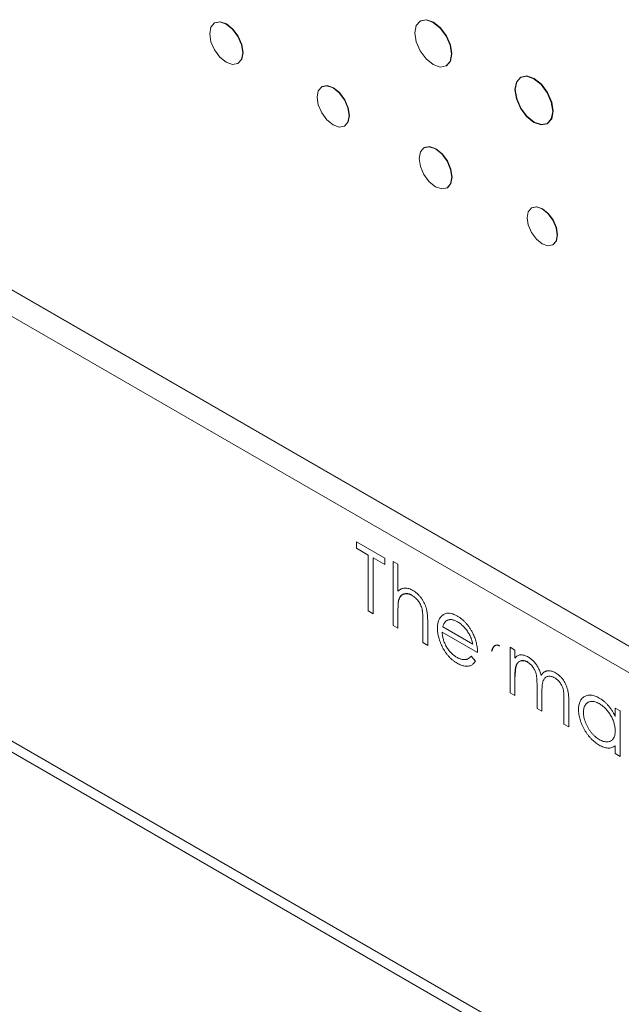
# Model space of a CAD drawing. Units: inches. Extents: x 1.99 to 10.02, y 2.07 to 7.83.
# Drawn here: x 8.72 to 9.01, y 5.44 to 5.92 of the extents above; entities that cross this region are included whole.
import ezdxf

# ---------------------------------------------------------------- set-up
doc = ezdxf.new("R2010")
doc.units = ezdxf.units.IN
doc.header["$MEASUREMENT"] = 0

msp = doc.modelspace()

# ---------------------------------------------------------------- linework, layer by layer
at = {"color": 7, "linetype": 'Continuous', "lineweight": 15}
for p, q in [((8.81178, 5.91621), (8.8116, 5.91611)), ((9.25227, 5.47723), (8.50981, 5.90574)), ((8.50981, 5.89309), (9.25227, 5.46457)), ((8.82283, 5.89665), (8.82301, 5.89676)), ((8.923, 5.89557), (8.92299, 5.89558)), ((8.95876, 5.89008), (8.95859, 5.88998)), ((8.86329, 5.88554), (8.86311, 5.88544)), ((8.87399, 5.8666), (8.87416, 5.8667)), ((8.97143, 5.86774), (8.9716, 5.86784)), ((8.3997, 5.75271), (9.40944, 5.16993)), ((8.60263, 5.63022), (9.00568, 5.39755))]:
    msp.add_line(p, q, dxfattribs=at)
at = {"color": 144, "linetype": 'Continuous', "lineweight": 0}
for p, q in [((9.25244, 5.47733), (8.50998, 5.90585)), ((8.87977, 5.66687), (8.8934, 5.65901)), ((8.87977, 5.6638), (8.87977, 5.66687)), ((8.88542, 5.66054), (8.87977, 5.6638)), ((8.88542, 5.63367), (8.88542, 5.66054)), ((8.88775, 5.6592), (8.88775, 5.63233)), ((8.8934, 5.65594), (8.88775, 5.6592)), ((8.8934, 5.65901), (8.8934, 5.65594)), ((8.89739, 5.65747), (8.89971, 5.65613)), ((8.89739, 5.62677), (8.89739, 5.65747)), ((8.89971, 5.65613), (8.89971, 5.64317)), ((8.90007, 5.639), (8.90025, 5.6391)), ((8.88775, 5.63233), (8.88542, 5.63367)), ((8.89972, 5.63333), (8.89972, 5.62542)), ((8.91168, 5.61852), (8.91168, 5.62881)), ((8.91401, 5.62835), (8.91401, 5.61717)), ((8.89972, 5.62542), (8.89739, 5.62677)), ((8.93794, 5.61372), (8.92099, 5.62351)), ((8.92123, 5.62605), (8.93561, 5.61775)), ((8.91401, 5.61717), (8.91168, 5.61852)), ((8.94467, 5.61434), (8.94485, 5.61444)), ((8.94844, 5.61688), (8.94861, 5.61698)), ((8.95357, 5.59434), (8.95356, 5.61622)), ((8.95356, 5.61622), (8.95589, 5.61488)), ((8.95589, 5.61488), (8.95589, 5.61108)), ((8.93488, 5.61204), (8.93694, 5.60959)), ((8.95589, 5.60221), (8.95607, 5.60231)), ((8.95589, 5.60221), (8.95589, 5.593)), ((8.96653, 5.58686), (8.96653, 5.59799)), ((8.95589, 5.593), (8.95357, 5.59434)), ((8.96885, 5.59403), (8.96886, 5.58552)), ((8.97949, 5.57938), (8.97949, 5.59124)), ((8.96886, 5.58552), (8.96653, 5.58686)), ((8.98182, 5.58989), (8.98182, 5.57804)), ((9.00409, 5.58301), (9.00409, 5.58706)), ((9.00409, 5.58706), (9.00641, 5.58572)), ((9.00641, 5.58572), (9.00642, 5.56384)), ((8.98182, 5.57804), (8.97949, 5.57938)), ((9.00409, 5.56518), (9.00409, 5.56897)), ((9.00642, 5.56384), (9.00409, 5.56518))]:
    msp.add_line(p, q, dxfattribs=at)
at = {"color": 7, "linetype": 'Continuous', "lineweight": 15, "flags": 128}
for points in [[(8.82516, 5.9018), (8.82455, 5.90566), (8.82283, 5.90962), (8.82025, 5.9131), (8.81722, 5.91555), (8.81418, 5.91661), (8.8116, 5.91611), (8.80988, 5.91412), (8.80927, 5.91096), (8.80988, 5.90711), (8.8116, 5.90314), (8.81418, 5.89966), (8.81722, 5.89721), (8.82026, 5.89615), (8.82283, 5.89665), (8.82455, 5.89864), (8.82516, 5.9018)], [(8.82301, 5.89676), (8.82301, 5.89676), (8.82473, 5.89874), (8.82534, 5.9019), (8.82473, 5.90576), (8.82301, 5.90973), (8.82043, 5.9132), (8.81739, 5.91565), (8.81435, 5.91671), (8.81178, 5.91621)], [(8.97409, 5.87362), (8.9734, 5.87803), (8.97143, 5.88257), (8.96848, 5.88654), (8.96501, 5.88934), (8.96153, 5.89055), (8.95858, 5.88998), (8.95662, 5.88771), (8.95593, 5.8841), (8.95662, 5.87969), (8.95859, 5.87515), (8.96153, 5.87117), (8.96501, 5.86837), (8.96848, 5.86716), (8.97143, 5.86774), (8.9734, 5.87), (8.97409, 5.87362)], [(8.9561, 5.8842), (8.95679, 5.87979), (8.95876, 5.87525), (8.96171, 5.87128), (8.96518, 5.86847), (8.96866, 5.86726), (8.9716, 5.86784), (8.97357, 5.8701), (8.97426, 5.87372), (8.97357, 5.87813), (8.9716, 5.88267), (8.96866, 5.88664), (8.96518, 5.88944), (8.96171, 5.89065), (8.95876, 5.89008), (8.95679, 5.88781), (8.9561, 5.8842)], [(8.87624, 5.87158), (8.87565, 5.87532), (8.87399, 5.87916), (8.87149, 5.88253), (8.86855, 5.8849), (8.8656, 5.88592), (8.86311, 5.88544), (8.86144, 5.88352), (8.86086, 5.88046), (8.86144, 5.87672), (8.86311, 5.87288), (8.8656, 5.86951), (8.86855, 5.86714), (8.87149, 5.86611), (8.87399, 5.8666), (8.87565, 5.86852), (8.87624, 5.87158)], [(8.87416, 5.8667), (8.87416, 5.8667), (8.87583, 5.86862), (8.87642, 5.87168), (8.87583, 5.87542), (8.87416, 5.87926), (8.87167, 5.88263), (8.86872, 5.885), (8.86578, 5.88603), (8.86329, 5.88554)]]:
    msp.add_lwpolyline(points, dxfattribs=at)
at = {"color": 144, "linetype": 'Continuous', "lineweight": 0, "flags": 128}
for points in [[(8.92541, 5.90117), (8.92474, 5.90545), (8.92283, 5.90984), (8.91998, 5.91369), (8.91661, 5.91641), (8.91324, 5.91758), (8.91039, 5.91702), (8.90848, 5.91483), (8.90781, 5.91133), (8.90848, 5.90705), (8.91039, 5.90266), (8.91325, 5.89881), (8.91661, 5.89609), (8.91998, 5.89492), (8.92283, 5.89548), (8.92474, 5.89767), (8.92541, 5.90117)], [(8.923, 5.89557), (8.92301, 5.89558), (8.92492, 5.89777), (8.92558, 5.90128), (8.92491, 5.90555), (8.92301, 5.90995), (8.92015, 5.91379), (8.91679, 5.91651), (8.91342, 5.91768), (8.91057, 5.91713), (8.91048, 5.91707)], [(8.92562, 5.84198), (8.92502, 5.8458), (8.92331, 5.84973), (8.92076, 5.85318), (8.91775, 5.85561), (8.91474, 5.85665), (8.91218, 5.85616), (8.91048, 5.85419), (8.90988, 5.85106), (8.91048, 5.84724), (8.91218, 5.84331), (8.91474, 5.83986), (8.91775, 5.83743), (8.92076, 5.83639), (8.92331, 5.83688), (8.92502, 5.83885), (8.92562, 5.84198)], [(8.9234, 5.83694), (8.92349, 5.83699), (8.92519, 5.83895), (8.92579, 5.84208), (8.92519, 5.8459), (8.92349, 5.84984), (8.92093, 5.85328), (8.91792, 5.85571), (8.91491, 5.85676), (8.91236, 5.85626), (8.91227, 5.85621)], [(8.9762, 5.81424), (8.97565, 5.81776), (8.97408, 5.82137), (8.97174, 5.82454), (8.96897, 5.82677), (8.9662, 5.82773), (8.96385, 5.82728), (8.96229, 5.82547), (8.96174, 5.82259), (8.96229, 5.81908), (8.96386, 5.81546), (8.9662, 5.8123), (8.96897, 5.81007), (8.97174, 5.8091), (8.97408, 5.80956), (8.97565, 5.81137), (8.9762, 5.81424)], [(8.97417, 5.80961), (8.97426, 5.80966), (8.97583, 5.81147), (8.97638, 5.81435), (8.97583, 5.81786), (8.97426, 5.82147), (8.97191, 5.82464), (8.96914, 5.82687), (8.96638, 5.82783), (8.96403, 5.82738), (8.96394, 5.82733)]]:
    msp.add_lwpolyline(points, dxfattribs=at)
at = {"color": 144, "linetype": 'Continuous', "lineweight": 0}
for points, knots in [([(8.89971, 5.64317), (8.89996, 5.64339), (8.90045, 5.64381), (8.90127, 5.64425), (8.90211, 5.64456), (8.903, 5.64468), (8.90393, 5.64465), (8.90489, 5.64444), (8.9059, 5.64408), (8.90658, 5.64371), (8.90692, 5.64353)], [0, 0, 0, 0, 0.140704, 0.273958, 0.400629, 0.522804, 0.641767, 0.760002, 0.878421, 1, 1, 1, 1]), ([(8.90669, 5.64118), (8.9065, 5.64128), (8.90613, 5.64149), (8.90558, 5.64172), (8.90505, 5.6419), (8.90453, 5.64201), (8.90403, 5.64207), (8.90354, 5.64207), (8.90307, 5.64199), (8.90261, 5.64187), (8.90219, 5.64169), (8.90179, 5.64146), (8.90144, 5.64118), (8.90112, 5.64087), (8.90085, 5.64049), (8.90061, 5.64008), (8.9004, 5.63962), (8.9003, 5.63927), (8.90025, 5.6391)], [0, 0, 0, 0, 0.064023, 0.1267, 0.189094, 0.250549, 0.312483, 0.374212, 0.437823, 0.502633, 0.567724, 0.630558, 0.692757, 0.754256, 0.815111, 0.876045, 0.937979, 1, 1, 1, 1]), ([(8.90692, 5.64353), (8.90727, 5.64331), (8.90796, 5.64289), (8.90896, 5.64207), (8.90989, 5.64114), (8.91076, 5.6401), (8.91154, 5.63898), (8.91222, 5.6378), (8.91278, 5.63658), (8.91317, 5.63553), (8.91341, 5.63465), (8.91357, 5.63392), (8.91371, 5.63314), (8.91382, 5.63229), (8.9139, 5.63139), (8.91396, 5.63042), (8.91401, 5.6294), (8.91401, 5.62871), (8.91401, 5.62835)], [0, 0, 0, 0, 0.077236, 0.151245, 0.22342, 0.29547, 0.3669, 0.43705, 0.506651, 0.577825, 0.615876, 0.658016, 0.703748, 0.754057, 0.808962, 0.867901, 0.931695, 1, 1, 1, 1]), ([(8.90007, 5.639), (8.90004, 5.63887), (8.89998, 5.63859), (8.89991, 5.63811), (8.89985, 5.63753), (8.8998, 5.63687), (8.89977, 5.63611), (8.89973, 5.63527), (8.89972, 5.63433), (8.89972, 5.63368), (8.89972, 5.63333)], [0, 0, 0, 0, 0.075999, 0.165611, 0.269045, 0.387448, 0.518827, 0.665394, 0.825083, 1, 1, 1, 1]), ([(8.91141, 5.63394), (8.91133, 5.63433), (8.91117, 5.63508), (8.91078, 5.63618), (8.91032, 5.63721), (8.90974, 5.63816), (8.90907, 5.63903), (8.9083, 5.63981), (8.90744, 5.64051), (8.90683, 5.64088), (8.90651, 5.64108)], [0, 0, 0, 0, 0.136267, 0.26128, 0.379595, 0.494345, 0.60984, 0.729869, 0.859203, 1, 1, 1, 1]), ([(8.91168, 5.62881), (8.91168, 5.62911), (8.91168, 5.62968), (8.91167, 5.6305), (8.91165, 5.63125), (8.91162, 5.63193), (8.91158, 5.63253), (8.91154, 5.63307), (8.91148, 5.63353), (8.91143, 5.63381), (8.91141, 5.63394)], [0, 0, 0, 0, 0.1788668, 0.3421418, 0.4898716, 0.6221143, 0.7400553, 0.8414678, 0.928901, 1, 1, 1, 1]), ([(8.92084, 5.63141), (8.92108, 5.6316), (8.92154, 5.63197), (8.92233, 5.63235), (8.92317, 5.63258), (8.92407, 5.63263), (8.92503, 5.63252), (8.92605, 5.63225), (8.92713, 5.63183), (8.92787, 5.63142), (8.92825, 5.63122)], [0, 0, 0, 0, 0.128851, 0.253207, 0.374634, 0.495346, 0.616346, 0.739634, 0.866826, 1, 1, 1, 1]), ([(8.91866, 5.62537), (8.91867, 5.6257), (8.91869, 5.62636), (8.91878, 5.62729), (8.91896, 5.62814), (8.9192, 5.62894), (8.9195, 5.62966), (8.91988, 5.63032), (8.92033, 5.63091), (8.92067, 5.63125), (8.92084, 5.63141)], [0, 0, 0, 0, 0.128045, 0.253768, 0.377428, 0.500551, 0.623296, 0.746578, 0.872348, 1, 1, 1, 1]), ([(8.92349, 5.62923), (8.92336, 5.62917), (8.92311, 5.62905), (8.92278, 5.6288), (8.92246, 5.6285), (8.92217, 5.62812), (8.9219, 5.62769), (8.92165, 5.62721), (8.92142, 5.62666), (8.9213, 5.62626), (8.92123, 5.62605)], [0, 0, 0, 0, 0.109988, 0.222589, 0.338513, 0.459696, 0.585519, 0.717507, 0.854661, 1, 1, 1, 1]), ([(8.92837, 5.62846), (8.92814, 5.62859), (8.92768, 5.62885), (8.927, 5.62914), (8.92635, 5.62935), (8.92573, 5.62948), (8.92513, 5.62954), (8.92455, 5.62953), (8.924, 5.62942), (8.92366, 5.62929), (8.92349, 5.62923)], [0, 0, 0, 0, 0.131103, 0.259163, 0.384194, 0.506328, 0.629067, 0.750648, 0.874028, 1, 1, 1, 1]), ([(8.92825, 5.63122), (8.92864, 5.63098), (8.9294, 5.63052), (8.93051, 5.62967), (8.93156, 5.62873), (8.93255, 5.62768), (8.93349, 5.62654), (8.93435, 5.62528), (8.93516, 5.62394), (8.93564, 5.62299), (8.93588, 5.62251)], [0, 0, 0, 0, 0.1320486, 0.2590493, 0.3819041, 0.5025163, 0.6227282, 0.7447264, 0.8701007, 1, 1, 1, 1]), ([(8.93561, 5.61775), (8.93553, 5.61816), (8.93537, 5.61894), (8.93502, 5.62009), (8.93464, 5.62115), (8.93418, 5.62215), (8.93366, 5.6231), (8.93306, 5.62401), (8.9324, 5.62491), (8.93166, 5.62576), (8.93087, 5.62657), (8.93006, 5.6273), (8.92922, 5.62794), (8.92865, 5.62829), (8.92837, 5.62846)], [0, 0, 0, 0, 0.096257, 0.184782, 0.267525, 0.344439, 0.419646, 0.496623, 0.576672, 0.660317, 0.74526, 0.830065, 0.914432, 1, 1, 1, 1]), ([(8.92819, 5.6086), (8.92783, 5.60882), (8.92712, 5.60925), (8.92609, 5.61001), (8.92511, 5.61084), (8.9242, 5.61175), (8.92335, 5.61273), (8.92256, 5.61378), (8.92183, 5.61491), (8.92118, 5.6161), (8.92059, 5.61731), (8.92007, 5.61851), (8.91964, 5.6197), (8.91928, 5.62087), (8.919, 5.62203), (8.9188, 5.62317), (8.91869, 5.62428), (8.91867, 5.625), (8.91866, 5.62537)], [0, 0, 0, 0, 0.071578, 0.139628, 0.204795, 0.268132, 0.32981, 0.391297, 0.453429, 0.516546, 0.579625, 0.641112, 0.701287, 0.760489, 0.819934, 0.878921, 0.938983, 1, 1, 1, 1]), ([(8.92099, 5.62351), (8.921, 5.62321), (8.92102, 5.62263), (8.92113, 5.62174), (8.92129, 5.62086), (8.92152, 5.61998), (8.9218, 5.61911), (8.92215, 5.61824), (8.92256, 5.61738), (8.92302, 5.61653), (8.92352, 5.61571), (8.92406, 5.61494), (8.92463, 5.61422), (8.92523, 5.61355), (8.92586, 5.61294), (8.92651, 5.61239), (8.9272, 5.61188), (8.92767, 5.6116), (8.9279, 5.61146)], [0, 0, 0, 0, 0.068385, 0.134476, 0.198391, 0.260753, 0.321829, 0.383037, 0.444653, 0.507398, 0.569825, 0.630778, 0.690929, 0.750945, 0.811049, 0.872331, 0.935004, 1, 1, 1, 1]), ([(8.93588, 5.62251), (8.93604, 5.62216), (8.93637, 5.62145), (8.93678, 5.62038), (8.93713, 5.61929), (8.93742, 5.6182), (8.93765, 5.61709), (8.93781, 5.61597), (8.93791, 5.61484), (8.93793, 5.6141), (8.93794, 5.61372)], [0, 0, 0, 0, 0.118522, 0.236255, 0.356174, 0.47725, 0.60154, 0.729618, 0.862158, 1, 1, 1, 1]), ([(8.94844, 5.61688), (8.94825, 5.61697), (8.94787, 5.61716), (8.94731, 5.61725), (8.94677, 5.6172), (8.94634, 5.61704), (8.946, 5.61683), (8.94576, 5.61662), (8.94555, 5.61635), (8.94534, 5.61605), (8.94515, 5.61569), (8.94497, 5.61529), (8.94481, 5.61483), (8.94472, 5.61451), (8.94467, 5.61434)], [0, 0, 0, 0, 0.093777, 0.191278, 0.294662, 0.409747, 0.471345, 0.53582, 0.603222, 0.674199, 0.748603, 0.828338, 0.912068, 1, 1, 1, 1]), ([(8.94861, 5.61698), (8.94843, 5.61707), (8.94805, 5.61727), (8.94749, 5.61736), (8.94694, 5.61731), (8.94651, 5.61714), (8.94618, 5.61693), (8.94594, 5.61672), (8.94573, 5.61645), (8.94552, 5.61615), (8.94532, 5.6158), (8.94515, 5.61539), (8.94499, 5.61493), (8.9449, 5.61461), (8.94485, 5.61444)], [0, 0, 0, 0, 0.093777, 0.191278, 0.294662, 0.409747, 0.471345, 0.53582, 0.603222, 0.674199, 0.748603, 0.828338, 0.912068, 1, 1, 1, 1]), ([(8.9279, 5.61146), (8.92813, 5.61133), (8.9286, 5.61107), (8.92928, 5.61078), (8.92996, 5.61055), (8.93062, 5.6104), (8.93125, 5.6103), (8.93184, 5.61028), (8.93238, 5.61033), (8.93288, 5.61045), (8.93337, 5.61068), (8.93386, 5.61102), (8.93438, 5.61147), (8.9347, 5.61184), (8.93488, 5.61204)], [0, 0, 0, 0, 0.082597, 0.163889, 0.245674, 0.327919, 0.408809, 0.485689, 0.559113, 0.630217, 0.705259, 0.79157, 0.88979, 1, 1, 1, 1]), ([(8.93694, 5.60959), (8.93678, 5.60935), (8.93646, 5.60888), (8.93591, 5.60829), (8.93533, 5.60782), (8.9347, 5.60749), (8.93404, 5.60725), (8.93333, 5.60713), (8.93259, 5.6071), (8.93181, 5.60718), (8.93098, 5.60736), (8.93009, 5.60765), (8.92916, 5.60807), (8.92852, 5.60842), (8.92819, 5.6086)], [0, 0, 0, 0, 0.093384, 0.181689, 0.265546, 0.346039, 0.424597, 0.501912, 0.580013, 0.658291, 0.738533, 0.821867, 0.908787, 1, 1, 1, 1]), ([(8.95589, 5.61108), (8.9561, 5.61129), (8.9565, 5.6117), (8.95716, 5.61216), (8.95782, 5.61249), (8.95829, 5.61259), (8.95852, 5.61264)], [0, 0, 0, 0, 0.283595, 0.543395, 0.780646, 1, 1, 1, 1]), ([(8.9622, 5.60914), (8.96191, 5.60929), (8.96135, 5.60959), (8.96053, 5.60983), (8.95973, 5.60992), (8.95898, 5.60985), (8.95828, 5.60962), (8.95768, 5.60922), (8.95717, 5.60867), (8.95683, 5.60808), (8.95661, 5.60751), (8.95646, 5.607), (8.95634, 5.60641), (8.95625, 5.60574), (8.95616, 5.605), (8.95611, 5.60417), (8.95607, 5.60327), (8.95607, 5.60264), (8.95607, 5.60231)], [0, 0, 0, 0, 0.068675, 0.136867, 0.206109, 0.27753, 0.349762, 0.421239, 0.492897, 0.566632, 0.606219, 0.649714, 0.697312, 0.749093, 0.804886, 0.865489, 0.930239, 1, 1, 1, 1]), ([(8.95852, 5.61264), (8.95883, 5.61263), (8.95944, 5.61262), (8.96042, 5.6124), (8.96141, 5.61203), (8.96209, 5.61167), (8.96242, 5.61149)], [0, 0, 0, 0, 0.253734, 0.503035, 0.750014, 1, 1, 1, 1]), ([(8.96653, 5.59799), (8.96653, 5.5983), (8.96653, 5.59891), (8.96651, 5.59978), (8.96647, 5.60059), (8.96642, 5.60133), (8.96636, 5.60199), (8.96629, 5.60258), (8.96621, 5.6031), (8.96607, 5.6037), (8.96585, 5.6044), (8.96551, 5.6052), (8.96508, 5.60598), (8.96459, 5.60673), (8.96402, 5.60743), (8.9634, 5.60805), (8.96272, 5.6086), (8.96226, 5.60889), (8.96202, 5.60904)], [0, 0, 0, 0, 0.082518, 0.158756, 0.227705, 0.289904, 0.345449, 0.39384, 0.436311, 0.472055, 0.536307, 0.598992, 0.661853, 0.726534, 0.791985, 0.858668, 0.927316, 1, 1, 1, 1]), ([(8.96242, 5.61149), (8.96265, 5.61135), (8.96311, 5.61107), (8.96378, 5.61057), (8.96443, 5.61), (8.96505, 5.60936), (8.96564, 5.60868), (8.96619, 5.60797), (8.96667, 5.60725), (8.9671, 5.6065), (8.96749, 5.60568), (8.96784, 5.60478), (8.96818, 5.60378), (8.96836, 5.60309), (8.96845, 5.60273)], [0, 0, 0, 0, 0.0841443, 0.166517, 0.2488134, 0.3312156, 0.412919, 0.490449, 0.5661036, 0.6394741, 0.7162451, 0.8021622, 0.8958428, 1, 1, 1, 1]), ([(8.96845, 5.60273), (8.96856, 5.60288), (8.96876, 5.60318), (8.96909, 5.60358), (8.96944, 5.60393), (8.96981, 5.60423), (8.9702, 5.60447), (8.97061, 5.60468), (8.97103, 5.60483), (8.97163, 5.60496), (8.97239, 5.60501), (8.97337, 5.60487), (8.97437, 5.60455), (8.97506, 5.60419), (8.9754, 5.604)], [0, 0, 0, 0, 0.071752, 0.141198, 0.209075, 0.274786, 0.339417, 0.402802, 0.465256, 0.527135, 0.647693, 0.765607, 0.881638, 1, 1, 1, 1]), ([(8.975, 5.60155), (8.9747, 5.6017), (8.97412, 5.60201), (8.97327, 5.60227), (8.97246, 5.60235), (8.9717, 5.60227), (8.97101, 5.60203), (8.97041, 5.60162), (8.96991, 5.60104), (8.96958, 5.60044), (8.96937, 5.59984), (8.96923, 5.5993), (8.96912, 5.59865), (8.96902, 5.59792), (8.96895, 5.59708), (8.96889, 5.59615), (8.96886, 5.59513), (8.96886, 5.5944), (8.96885, 5.59403)], [0, 0, 0, 0, 0.068196, 0.134661, 0.201978, 0.270704, 0.339948, 0.408014, 0.476753, 0.547294, 0.585593, 0.628823, 0.677117, 0.731171, 0.789782, 0.854308, 0.924356, 1, 1, 1, 1]), ([(8.97949, 5.59124), (8.97949, 5.59152), (8.97949, 5.59206), (8.97947, 5.59285), (8.97943, 5.59357), (8.97939, 5.59423), (8.97933, 5.59484), (8.97925, 5.59538), (8.97916, 5.59586), (8.97903, 5.59642), (8.97881, 5.59708), (8.97846, 5.59784), (8.97804, 5.59858), (8.97755, 5.5993), (8.97699, 5.59997), (8.97637, 5.60058), (8.9757, 5.60112), (8.97524, 5.6014), (8.975, 5.60155)], [0, 0, 0, 0, 0.078335, 0.150549, 0.21613, 0.275653, 0.329231, 0.376424, 0.417817, 0.453205, 0.517771, 0.581257, 0.645356, 0.712052, 0.780151, 0.850233, 0.922656, 1, 1, 1, 1]), ([(8.9754, 5.604), (8.97572, 5.60381), (8.97634, 5.60342), (8.97725, 5.60268), (8.97809, 5.60184), (8.97887, 5.60089), (8.97958, 5.59986), (8.98019, 5.59876), (8.9807, 5.5976), (8.98105, 5.5966), (8.98127, 5.59575), (8.98142, 5.59506), (8.98154, 5.59432), (8.98164, 5.59353), (8.98172, 5.59269), (8.98178, 5.5918), (8.98181, 5.59085), (8.98182, 5.59022), (8.98182, 5.58989)], [0, 0, 0, 0, 0.075587, 0.147931, 0.218604, 0.289261, 0.359499, 0.429466, 0.500578, 0.574124, 0.613633, 0.656831, 0.704041, 0.754995, 0.80975, 0.868863, 0.932401, 1, 1, 1, 1]), ([(8.98647, 5.58635), (8.98648, 5.58673), (8.9865, 5.58747), (8.98664, 5.58849), (8.98687, 5.58943), (8.98719, 5.59026), (8.9876, 5.591), (8.9881, 5.59165), (8.9887, 5.5922), (8.98938, 5.59264), (8.99012, 5.59299), (8.99091, 5.5932), (8.99174, 5.5933), (8.99261, 5.59326), (8.99351, 5.59311), (8.99445, 5.59283), (8.99542, 5.59242), (8.99609, 5.59205), (8.99642, 5.59187)], [0, 0, 0, 0, 0.063775, 0.126079, 0.186904, 0.247574, 0.308003, 0.369132, 0.432033, 0.496791, 0.561611, 0.624914, 0.686726, 0.748079, 0.809582, 0.871631, 0.934886, 1, 1, 1, 1]), ([(8.99645, 5.58917), (8.99611, 5.58935), (8.99544, 5.58971), (8.99446, 5.59006), (8.99351, 5.59025), (8.99262, 5.59028), (8.99179, 5.59013), (8.99103, 5.58983), (8.99038, 5.58935), (8.98981, 5.58872), (8.98936, 5.58795), (8.98904, 5.58706), (8.98883, 5.58608), (8.98881, 5.58535), (8.9888, 5.58498)], [0, 0, 0, 0, 0.0859276, 0.1696074, 0.2524963, 0.3362721, 0.4197767, 0.5020302, 0.5851025, 0.6698193, 0.7541647, 0.8366448, 0.918003, 1, 1, 1, 1]), ([(8.99642, 5.59187), (8.99681, 5.59164), (8.99757, 5.59117), (8.99868, 5.59033), (8.99973, 5.58939), (9.00072, 5.58835), (9.00166, 5.58719), (9.00255, 5.58591), (9.00336, 5.58451), (9.00384, 5.58352), (9.00409, 5.58301)], [0, 0, 0, 0, 0.129876, 0.254681, 0.376055, 0.495308, 0.61515, 0.738121, 0.865633, 1, 1, 1, 1]), ([(8.99635, 5.56927), (8.99602, 5.56947), (8.99536, 5.56987), (8.99439, 5.57059), (8.99345, 5.57139), (8.99255, 5.57227), (8.9917, 5.57324), (8.99087, 5.57428), (8.99009, 5.57541), (8.98936, 5.57661), (8.98868, 5.57784), (8.98809, 5.57908), (8.98759, 5.58032), (8.98718, 5.58154), (8.98686, 5.58277), (8.98664, 5.58398), (8.9865, 5.58518), (8.98648, 5.58596), (8.98647, 5.58635)], [0, 0, 0, 0, 0.06462, 0.127433, 0.189004, 0.24993, 0.310668, 0.372329, 0.434939, 0.499576, 0.564191, 0.626735, 0.688109, 0.749294, 0.810331, 0.871901, 0.935046, 1, 1, 1, 1]), ([(9.00409, 5.57608), (9.00408, 5.57638), (9.00407, 5.57698), (9.00396, 5.57792), (9.00379, 5.57885), (9.00355, 5.57979), (9.00324, 5.58073), (9.00286, 5.58167), (9.00241, 5.58262), (9.00189, 5.58355), (9.00133, 5.58445), (9.00073, 5.58531), (9.00009, 5.58611), (8.99943, 5.58684), (8.99873, 5.58752), (8.998, 5.58813), (8.99724, 5.5887), (8.99672, 5.58901), (8.99645, 5.58917)], [0, 0, 0, 0, 0.065634, 0.129188, 0.191219, 0.251913, 0.312507, 0.373494, 0.435152, 0.498741, 0.562095, 0.624187, 0.685476, 0.746097, 0.807612, 0.869967, 0.933951, 1, 1, 1, 1]), ([(8.9888, 5.58498), (8.98881, 5.5846), (8.98884, 5.58384), (8.98904, 5.58262), (8.98937, 5.58136), (8.98982, 5.58006), (8.99039, 5.57877), (8.99105, 5.57751), (8.99181, 5.57633), (8.99264, 5.57522), (8.99354, 5.5742), (8.99448, 5.5733), (8.99544, 5.57252), (8.9961, 5.57211), (8.99643, 5.5719)], [0, 0, 0, 0, 0.081596, 0.162873, 0.245092, 0.330422, 0.416116, 0.499851, 0.583013, 0.66713, 0.751291, 0.833771, 0.916249, 1, 1, 1, 1]), ([(8.99643, 5.5719), (8.99677, 5.57172), (8.99744, 5.57137), (8.99843, 5.57101), (8.99939, 5.57082), (9.00031, 5.57079), (9.00116, 5.57091), (9.00192, 5.57119), (9.00258, 5.57164), (9.00312, 5.57225), (9.00355, 5.573), (9.00387, 5.57389), (9.00405, 5.57492), (9.00408, 5.57569), (9.00409, 5.57608)], [0, 0, 0, 0, 0.084823, 0.168704, 0.252748, 0.338456, 0.42334, 0.505813, 0.586129, 0.667469, 0.748852, 0.830411, 0.913435, 1, 1, 1, 1]), ([(9.00409, 5.56897), (9.00383, 5.56878), (9.00331, 5.56841), (9.00246, 5.56801), (9.00155, 5.56783), (9.0006, 5.56779), (8.9996, 5.56793), (8.99856, 5.56822), (8.99747, 5.56865), (8.99673, 5.56906), (8.99635, 5.56927)], [0, 0, 0, 0, 0.134291, 0.26246, 0.386305, 0.507193, 0.627322, 0.748159, 0.872377, 1, 1, 1, 1])]:
    msp.add_open_spline(points, degree=3, knots=knots, dxfattribs=at)
at = {"color": 7, "linetype": 'Continuous', "lineweight": 15}
for points, knots in [([(8.90651, 5.64108), (8.90633, 5.64118), (8.90596, 5.64139), (8.90541, 5.64162), (8.90487, 5.6418), (8.90435, 5.64191), (8.90385, 5.64197), (8.90336, 5.64197), (8.90289, 5.64189), (8.90244, 5.64177), (8.90201, 5.64159), (8.90162, 5.64136), (8.90126, 5.64108), (8.90094, 5.64076), (8.90067, 5.64039), (8.90043, 5.63998), (8.90023, 5.63951), (8.90012, 5.63917), (8.90007, 5.639)], [0, 0, 0, 0, 0.064023, 0.1267, 0.189094, 0.250549, 0.312483, 0.374212, 0.437823, 0.502633, 0.567724, 0.630558, 0.692757, 0.754256, 0.815111, 0.876045, 0.937979, 1, 1, 1, 1]), ([(8.96202, 5.60904), (8.96174, 5.60919), (8.96118, 5.60949), (8.96035, 5.60973), (8.95956, 5.60982), (8.9588, 5.60975), (8.95811, 5.60951), (8.9575, 5.60912), (8.95699, 5.60857), (8.95665, 5.60798), (8.95643, 5.60741), (8.95629, 5.6069), (8.95616, 5.60631), (8.95607, 5.60564), (8.95598, 5.6049), (8.95594, 5.60407), (8.95589, 5.60317), (8.95589, 5.60254), (8.95589, 5.60221)], [0, 0, 0, 0, 0.068675, 0.136867, 0.206109, 0.27753, 0.349762, 0.421239, 0.492897, 0.566632, 0.606219, 0.649714, 0.697312, 0.749093, 0.804886, 0.865489, 0.930239, 1, 1, 1, 1])]:
    msp.add_open_spline(points, degree=3, knots=knots, dxfattribs=at)

doc.saveas('drawing.dxf')
